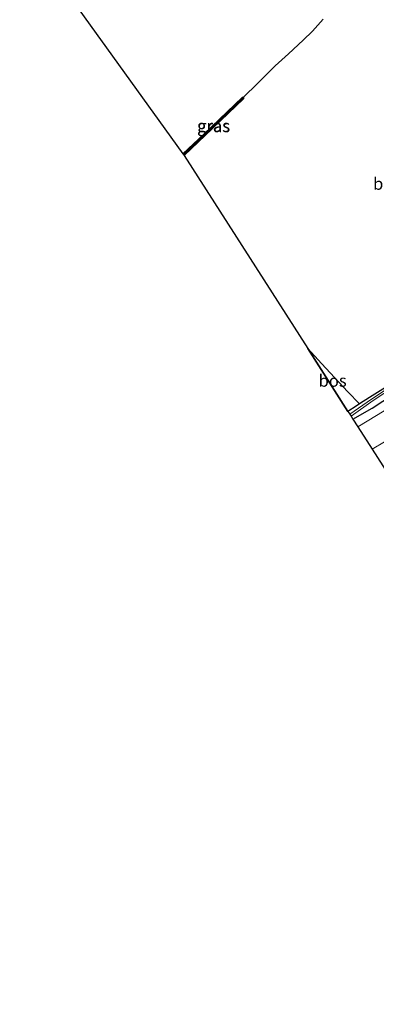
# Model space of a CAD drawing. Units: metres. Extents: x 169998 to 176082, y 387498 to 393750.
# Drawn here: x 174348 to 174421, y 390675 to 390877 of the extents above; entities that cross this region are included whole.
import ezdxf
from ezdxf.enums import TextEntityAlignment as Align

# ---------------------------------------------------------------- set-up
doc = ezdxf.new("R2010")
doc.units = ezdxf.units.M
for name, color, linetype, lineweight in [('B-ME-GR-BOS-GV-B6', 10, 'Continuous', 25), ('B-ME-GW-INSTEEKWATERGANG-L-B1', 10, 'Continuous', 25), ('B-ME-GW-WATERGANG-GREPPEL-L-B1', 10, 'Continuous', 25), ('B-ME-IE-GRASLAND-GV-B6', 93, 'Continuous', 18), ('B-ME-IE-GRONDWERKLIJN-GROND_INGERICHT-GV-B6', 253, 'Continuous', 18), ('B-ME-IE-GRONDWERKLIJN-GROND_NIETINGERICHT-GV-B6', 253, 'Continuous', 18), ('B-ME-IE-HULPGEOMETRIE-L-B1', 53, 'Continuous', 18), ('B-ME-KG-KADASTRAAL-OPNAMEDTMGRENS-L-B1', 10, 'Continuous', 25), ('B-ME-OG-WATER-GV-B6', 153, 'Continuous', 18), ('B-ME-VH-VERH_SOORT-BITUMEN-GV-B6', 8, 'IE-TERREINAFSCHEIDING-NATUURLIJK-HOUTWAL', 18)]:
    doc.layers.add(name, color=color, linetype=linetype, lineweight=lineweight)
doc.styles.add('NLCS-ISO', font='NLCS-ISO.TTF')
doc.linetypes.add('IE-TERREINAFSCHEIDING-NATUURLIJK-HOUTWAL', pattern='A,7,-1.5,[67,NLCS.SHX,S=0.75,R=45,X=0,Y=0],-1.5,7,-1.5,[70,NLCS.SHX,S=0.75,R=0,X=0,Y=0],-1.5', length=20)

msp = doc.modelspace()

# ---------------------------------------------------------------- linework, layer by layer
at = {"layer": 'B-ME-GR-BOS-GV-B6'}
msp.add_polyline3d([(174406.858, 390809.801, 14.917), (174409.667, 390806.723, 14.918), (174415.084, 390800.876, 14.919), (174417.476, 390798.44, 14.915), (174416.772, 390797.99, 14.919), (174415.109, 390796.892, 14.92), (174406.858, 390809.801, 14.917)], dxfattribs=at)
at = {"layer": 'B-ME-GW-INSTEEKWATERGANG-L-B1'}
for points in [[(174381.17, 390849.838, 14.55), (174385.466, 390853.939, 14.55), (174393.397, 390861.507, 14.55), (174393.736, 390861.565, 14.478)], [(174381.446, 390849.548, 14.55), (174385.742, 390853.649, 14.55), (174393.673, 390861.217, 14.55), (174393.736, 390861.565, 14.478)], [(174416.125, 390795.302, 15.73), (174420.058, 390797.576, 15.719), (174424.445, 390800.459, 15.642), (174428.613, 390803.161, 15.532), (174432.325, 390805.694, 15.534), (174435.34, 390807.622, 15.498), (174436.236, 390808.498, 15.423), (174436.31, 390809.225, 15.332), (174435.871, 390809.767, 15.273), (174435.42, 390810.019, 15.174), (174434.7, 390809.781, 15.06), (174432.849, 390808.485, 15.067), (174429.42, 390806.232, 14.975), (174426.295, 390804.165, 14.98), (174422.252, 390801.491, 14.913), (174419.555, 390799.772, 14.903), (174417.476, 390798.44, 14.915), (174416.772, 390797.99, 14.919), (174415.109, 390796.892, 14.92)]]:
    msp.add_polyline3d(points, dxfattribs=at)
at = {"layer": 'B-ME-GW-WATERGANG-GREPPEL-L-B1'}
msp.add_polyline3d([(174381.308, 390849.693, 14.36), (174385.604, 390853.794, 14.34), (174393.535, 390861.362, 14.479), (174393.682, 390861.502, 14.482)], dxfattribs=at)
at = {"layer": 'B-ME-IE-GRASLAND-GV-B6'}
for points in [[(174393.397, 390861.507, 14.55), (174393.736, 390861.565, 14.478), (174393.682, 390861.502, 14.482), (174393.535, 390861.362, 14.479), (174385.604, 390853.794, 14.34), (174381.308, 390849.693, 14.36), (174381.17, 390849.838, 14.55), (174385.466, 390853.939, 14.55), (174393.397, 390861.507, 14.55)], [(174393.682, 390861.502, 14.482), (174393.736, 390861.565, 14.478), (174393.673, 390861.217, 14.55), (174385.742, 390853.649, 14.55), (174381.446, 390849.548, 14.55), (174381.308, 390849.693, 14.36), (174385.604, 390853.794, 14.34), (174393.535, 390861.362, 14.479), (174393.682, 390861.502, 14.482)], [(174416.125, 390795.302, 15.73), (174420.058, 390797.576, 15.719), (174424.445, 390800.459, 15.642), (174428.613, 390803.161, 15.532), (174432.325, 390805.694, 15.534), (174435.34, 390807.622, 15.498), (174436.236, 390808.498, 15.423), (174438.115, 390806.384, 15.683), (174433.602, 390803.69, 15.656), (174424.45, 390798.146, 15.654), (174417.146, 390793.706, 15.651), (174416.125, 390795.302, 15.73)], [(174425.158, 390802.803, 14.7), (174419.95, 390799.43, 14.694), (174415.467, 390796.332, 14.696), (174415.109, 390796.892, 14.92)], [(174424.445, 390800.459, 15.642), (174420.058, 390797.576, 15.719), (174416.125, 390795.302, 15.73), (174415.758, 390795.877, 14.66), (174420.308, 390799.151, 14.66), (174424.676, 390802.001, 14.656)], [(174415.109, 390796.892, 14.92), (174416.772, 390797.99, 14.919), (174417.476, 390798.44, 14.915), (174419.555, 390799.772, 14.903), (174422.252, 390801.491, 14.913)], [(174420.072, 390789.127, 15.563), (174422.658, 390790.657, 15.585), (174424.171, 390791.558, 15.622), (174425.478, 390790.214, 15.429), (174427.282, 390788.396, 15.407), (174428.305, 390787.256, 15.407), (174428.77, 390786.436, 15.379), (174428.746, 390785.811, 15.362), (174428.419, 390785.299, 15.325), (174427.202, 390783.435, 15.219), (174426.127, 390781.613, 15.206), (174425.55, 390780.557, 15.206), (174420.072, 390789.127, 15.563)]]:
    msp.add_polyline3d(points, dxfattribs=at)
at = {"layer": 'B-ME-IE-GRONDWERKLIJN-GROND_INGERICHT-GV-B6'}
msp.add_polyline3d([(174410.011, 390877.558, 14.54), (174407.806, 390875.072, 14.54), (174405.935, 390873.246, 14.499), (174402.89, 390870.426, 14.467), (174400.156, 390867.985, 14.469), (174396.412, 390864.278, 14.47), (174393.736, 390861.565, 14.478), (174393.397, 390861.507, 14.55), (174385.466, 390853.939, 14.55), (174381.17, 390849.838, 14.55), (174347.618, 390896.504, 14.712)], dxfattribs=at)
at = {"layer": 'B-ME-IE-GRONDWERKLIJN-GROND_NIETINGERICHT-GV-B6'}
for points in [[(174381.446, 390849.548, 14.55), (174385.742, 390853.649, 14.55), (174393.673, 390861.217, 14.55), (174393.736, 390861.565, 14.478), (174396.412, 390864.278, 14.47), (174400.156, 390867.985, 14.469), (174402.89, 390870.426, 14.467), (174405.935, 390873.246, 14.499), (174407.806, 390875.072, 14.54), (174410.011, 390877.558, 14.54)], [(174422.252, 390801.491, 14.913), (174419.555, 390799.772, 14.903), (174417.476, 390798.44, 14.915), (174415.084, 390800.876, 14.919), (174409.667, 390806.723, 14.918), (174406.858, 390809.801, 14.917), (174381.446, 390849.548, 14.55)]]:
    msp.add_polyline3d(points, dxfattribs=at)
at = {"layer": 'B-ME-IE-HULPGEOMETRIE-L-B1'}
msp.add_line((174393.682, 390861.502, 14.482), (174393.736, 390861.565, 14.478), dxfattribs=at)
at = {"layer": 'B-ME-KG-KADASTRAAL-OPNAMEDTMGRENS-L-B1'}
msp.add_polyline3d([(174347.618, 390896.504, 14.712), (174381.17, 390849.838, 14.55), (174381.308, 390849.693, 14.36), (174381.446, 390849.548, 14.55), (174406.858, 390809.801, 14.917), (174415.109, 390796.892, 14.92), (174415.467, 390796.332, 14.696), (174415.758, 390795.877, 14.66), (174416.125, 390795.302, 15.73), (174417.146, 390793.706, 15.651), (174420.072, 390789.127, 15.563), (174425.55, 390780.557, 15.206), (174427.42, 390777.63, 15.237), (174428.763, 390775.529, 15.018), (174428.966, 390775.211, 15.211), (174490.978, 390678.19, 14.668), (174491.6, 390677.217, 14.866), (174510.084, 390648.297, 14.96), (174518.918, 390634.476, 14.852)], dxfattribs=at)
at = {"layer": 'B-ME-OG-WATER-GV-B6'}
msp.add_polyline3d([(174420.308, 390799.151, 14.66), (174415.758, 390795.877, 14.66), (174415.467, 390796.332, 14.696), (174419.95, 390799.43, 14.694), (174425.158, 390802.803, 14.7), (174430.528, 390806.214, 14.708), (174434.278, 390808.433, 14.727), (174434.535, 390808.37, 14.722), (174434.374, 390808.03, 14.719), (174432.592, 390806.821, 14.695), (174428.676, 390804.483, 14.656), (174424.676, 390802.001, 14.656), (174420.308, 390799.151, 14.66)], dxfattribs=at)
at = {"layer": 'B-ME-VH-VERH_SOORT-BITUMEN-GV-B6'}
msp.add_polyline3d([(174422.658, 390790.657, 15.585), (174420.072, 390789.127, 15.563), (174417.146, 390793.706, 15.651), (174424.45, 390798.146, 15.654)], dxfattribs=at)

# ---------------------------------------------------------------- texts
at = {"layer": 'B-ME-GR-BOS-GV-B6', "ltscale": 0.2, "style": 'NLCS-ISO'}
msp.add_text('bos', height=2.5, dxfattribs=at).set_placement((174411.9582, 390803.2114), align=Align.MIDDLE_CENTER)
at = {"layer": 'B-ME-IE-GRASLAND-GV-B6', "ltscale": 0.2, "style": 'NLCS-ISO'}
for p in [(174387.453, 390855.629), (174387.522, 390855.5565)]:
    msp.add_text('gras', height=2.5, dxfattribs=at).set_placement(p, align=Align.MIDDLE_CENTER)
at = {"layer": 'B-ME-IE-GRONDWERKLIJN-GROND_NIETINGERICHT-GV-B6', "ltscale": 0.2, "style": 'NLCS-ISO'}
msp.add_text('braak', height=2.5, dxfattribs=at).set_placement((174424.8533, 390843.713), align=Align.MIDDLE_CENTER)

doc.saveas('drawing.dxf')
